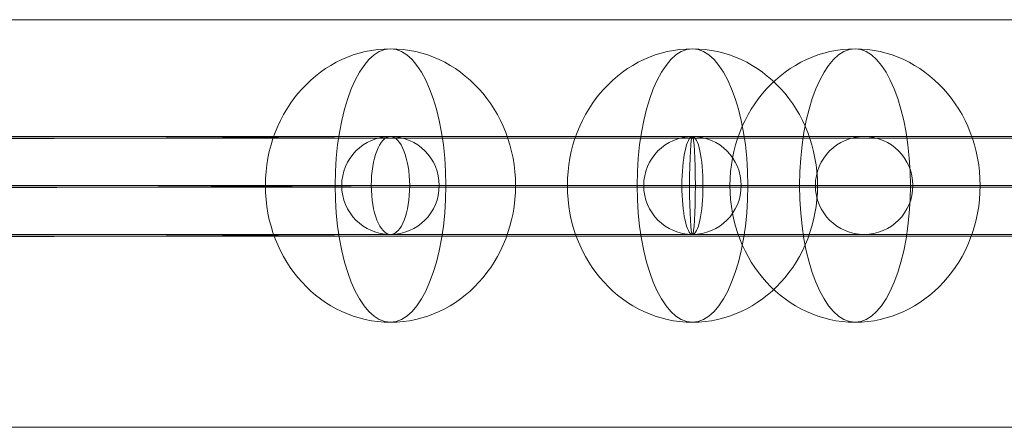
# Model space of a CAD drawing. Units: millimetres. Extents: x -2196 to 3969, y -2153 to 4028.
# Drawn here: x 283 to 464, y -45 to 30 of the extents above; entities that cross this region are included whole.
import ezdxf

# ---------------------------------------------------------------- set-up
doc = ezdxf.new("R2010")
doc.units = ezdxf.units.MM
doc.header["$MEASUREMENT"] = 0
for name, color, linetype, lineweight in [('Level 25', 7, 'Continuous', 0), ('Level 26', 7, 'Continuous', 0), ('Level 30', 7, 'Continuous', 0)]:
    doc.layers.add(name, color=color, linetype=linetype, lineweight=lineweight)

# ---------------------------------------------------------------- blocks, each defined once
blk = doc.blocks.new('Smart Solid_371')
at = {"layer": 'Level 30', "color": 40, "linetype": 'Continuous', "lineweight": 13}
for p, q in [((-1.564977036849768e-10, -18.79702477163266), (-5.262457136723242e-14, 36.72872840991613)), ((-9.000000000156495, -27.76325318154699), (-9.00000000000005, 27.76250000000181)), ((8.999999999843505, -27.76325318154699), (8.999999999999952, 27.76250000000181)), ((-1.564922635921562e-10, -36.72948159146125), (-4.707345624410664e-14, 18.79627159008754))]:
    blk.add_line(p, q, dxfattribs=at)
for centre in [(-4.984901380566953e-14, 27.76250000000181), (-1.564950391497177e-10, -27.76325318154699)]:
    blk.add_ellipse(centre, major_axis=(-9, 0), ratio=0.9962476011015706, dxfattribs=at)
blk = doc.blocks.new('Smart Solid_372')
at = {"layer": 'Level 30', "color": 40, "linetype": 'Continuous', "lineweight": 13}
for p, q in [((0.02142827837637607, 0.0009000000000069754), (-0.02142500000000019, 0.0008999999999999853)), ((0.02130658251646516, 6.9753976358021e-15), (-0.02154669585991092, -1.476547833653696e-17)), ((0.02154997423628718, 6.975424740856412e-15), (-0.02130330414008889, -1.473837328222483e-17)), ((0.02142827837637626, -0.0008999999999930248), (-0.02142499999999981, -0.0009000000000000148))]:
    blk.add_line(p, q, dxfattribs=at)
blk = doc.blocks.new('Smart Solid_373')
at = {"layer": 'Level 30', "color": 40, "linetype": 'Continuous', "lineweight": 13}
for p, q in [((0.02142327837637626, 0.0008999999999963584), (-0.02143, 0.0009000000000000785)), ((0.02113370882256795, -3.641699572107249e-15), (-0.02171956955380831, 7.834038322565573e-17)), ((0.02171284793018438, -3.641631809471468e-15), (-0.02114043044619188, 7.840814586143607e-17)), ((0.02142327837637607, -0.0009000000000036418), (-0.02143000000000019, -0.0008999999999999217))]:
    blk.add_line(p, q, dxfattribs=at)
blk = doc.blocks.new('Smart Solid_381')
at = {"layer": 'Level 30', "color": 40, "linetype": 'Continuous', "lineweight": 13}
for p, q in [((-0.01610891036668327, 0.0008950000000008481), (0.01610499999999999, 0.0008950000000000138)), ((-0.01616262473125551, -4.999999999152025e-06), (0.01605128563542776, -4.999999999986271e-06)), ((-0.01605519600211103, -4.999999999152011e-06), (0.01615871436457224, -4.999999999986257e-06)), ((-0.01610891036668327, -0.000904999999999152), (0.01610499999999999, -0.0009049999999999863))]:
    blk.add_line(p, q, dxfattribs=at)
blk.add_ellipse((0.01610499999999999, -4.999999999986264e-06), major_axis=(0, 0.0008999999999999997), ratio=0.05968262730241933, dxfattribs=at)
blk = doc.blocks.new('Smart Solid_382')
at = {"layer": 'Level 30', "color": 40, "linetype": 'Continuous', "lineweight": 13}
for p, q in [((-0.01654808848245014, 0.0009049999999985013), (0.016545, 0.0009049999999999023)), ((-0.01674176777731273, 4.999999998501171e-06), (0.0163513207051374, 4.999999999902205e-06)), ((-0.01635440918758754, 4.999999998501219e-06), (0.0167386792948626, 4.999999999902252e-06)), ((-0.01654808848245014, -0.0008950000000014989), (0.016545, -0.0008950000000000979))]:
    blk.add_line(p, q, dxfattribs=at)
at = {"layer": 'Level 30', "color": 40, "linetype": 'Continuous', "lineweight": 13, "extrusion": (0, 0, -1)}
blk.add_ellipse((-0.01654808848245014, 4.999999998501192e-06), major_axis=(0, 0.0009000000000000004), ratio=0.2151992165140313, dxfattribs=at)
blk = doc.blocks.new('SPHERE_3')
at = {"layer": 'Level 26', "color": 253, "linetype": 'Continuous', "lineweight": 13}
for p, q in [((1.025071541338235, 0.04366154546511001), (1.021537250602737, 0.04366154546511001)), ((1.023034014846512, 0.04366154546511001), (1.02656830558201, 0.04366154546511001))]:
    blk.add_line(p, q, dxfattribs=at)
blk.add_ellipse((1.024052778092374, 0.04366154546511001), major_axis=(0, -0.002515527489636702), ratio=0.9143211550958524, dxfattribs=at)
blk.add_ellipse((1.024052778092374, 0.04366154546511001), major_axis=(0, 0.002515527489636701), ratio=0.4049899077065821, start_param=4.71238898038469, end_param=7.853981633974483, dxfattribs=at)
at = {"layer": 'Level 26', "color": 253, "linetype": 'Continuous', "lineweight": 13, "extrusion": (0, 0, -1)}
blk.add_ellipse((1.024052778092374, 0.04366154546511001), major_axis=(0, -0.002515527489636703), ratio=0.4049899077065819, start_param=4.71238898038469, end_param=7.853981633974483, dxfattribs=at)
blk = doc.blocks.new('Feature Solid_94')
at = {"layer": 'Level 26', "color": 253, "linetype": 'Continuous', "lineweight": 13}
blk.add_blockref('SPHERE_3', (-1.024048168545308, -0.04365999999999996), dxfattribs=at)
blk = doc.blocks.new('SPHERE_4')
at = {"layer": 'Level 26', "color": 253, "linetype": 'Continuous', "lineweight": 13}
for p, q in [((1.025071541338235, 0.04366154546511002), (1.021537250602737, 0.04366154546511002)), ((1.023034014846512, 0.04366154546511002), (1.026568305582011, 0.04366154546511002))]:
    blk.add_line(p, q, dxfattribs=at)
blk.add_ellipse((1.024052778092374, 0.04366154546511002), major_axis=(0, -0.002515527489636702), ratio=0.9143211550958524, dxfattribs=at)
blk.add_ellipse((1.024052778092374, 0.04366154546511002), major_axis=(0, 0.002515527489636701), ratio=0.4049899077065821, start_param=4.71238898038469, end_param=7.853981633974483, dxfattribs=at)
at = {"layer": 'Level 26', "color": 253, "linetype": 'Continuous', "lineweight": 13, "extrusion": (0, 0, -1)}
blk.add_ellipse((1.024052778092374, 0.04366154546511002), major_axis=(0, -0.002515527489636703), ratio=0.4049899077065819, start_param=4.71238898038469, end_param=7.853981633974483, dxfattribs=at)
blk = doc.blocks.new('Feature Solid_95')
at = {"layer": 'Level 26', "color": 253, "linetype": 'Continuous', "lineweight": 13}
blk.add_blockref('SPHERE_4', (-1.024048168545309, -0.04365999999999996), dxfattribs=at)
blk = doc.blocks.new('SPHERE_11')
at = {"layer": 'Level 26', "color": 253, "linetype": 'Continuous', "lineweight": 13}
for p, q in [((1.025071541338235, 0.04366154546511001), (1.021537250602737, 0.04366154546511001)), ((1.023034014846512, 0.04366154546511001), (1.02656830558201, 0.04366154546511001))]:
    blk.add_line(p, q, dxfattribs=at)
blk.add_ellipse((1.024052778092374, 0.04366154546511001), major_axis=(0, -0.002515527489636702), ratio=0.9143211550958524, dxfattribs=at)
blk.add_ellipse((1.024052778092374, 0.04366154546511001), major_axis=(0, 0.002515527489636701), ratio=0.4049899077065821, start_param=4.71238898038469, end_param=7.853981633974483, dxfattribs=at)
at = {"layer": 'Level 26', "color": 253, "linetype": 'Continuous', "lineweight": 13, "extrusion": (0, 0, -1)}
blk.add_ellipse((1.024052778092374, 0.04366154546511001), major_axis=(0, -0.002515527489636703), ratio=0.4049899077065819, start_param=4.71238898038469, end_param=7.853981633974483, dxfattribs=at)
blk = doc.blocks.new('Feature Solid_102')
at = {"layer": 'Level 26', "color": 253, "linetype": 'Continuous', "lineweight": 13}
blk.add_blockref('SPHERE_11', (-1.024048168545308, -0.04365999999999996), dxfattribs=at)
blk = doc.blocks.new('SOLID_15')
at = {"layer": 'Level 30', "color": 40, "linetype": 'Continuous', "lineweight": 13}
for p, q in [((-297.2490968475933, 538.4873383757664), (-328.8137436489621, 538.4873383758559)), ((-306.2153252575081, 529.4873383757664), (-337.7799720588764, 529.4873383758559)), ((-288.2828684376795, 529.4873383757664), (-319.8475152390483, 529.4873383758559)), ((-297.2490968475938, 520.4873383757664), (-328.8137436489626, 520.4873383758559))]:
    blk.add_line(p, q, dxfattribs=at)
blk.add_ellipse((-328.8137436489626, 529.4873383758559), major_axis=(0, -9.000000000000002), ratio=0.9962476011015712, dxfattribs=at)
blk = doc.blocks.new('EXTEND_12')
at = {"layer": 'Level 30', "color": 40, "linetype": 'Continuous', "lineweight": 13}
blk.add_blockref('SOLID_15', (0, 0), dxfattribs=at)
blk = doc.blocks.new('EXTEND_11')
at = {"layer": 'Level 30', "color": 40, "linetype": 'Continuous', "lineweight": 13}
blk.add_ellipse((-297.2490968475938, 529.4873383757664), major_axis=(0, 9), ratio=0.9962476011015712, dxfattribs=at)
blk.add_blockref('EXTEND_12', (0, 0), dxfattribs=at)
blk = doc.blocks.new('Feature Solid_117')
at = {"layer": 'Level 30', "color": 40, "linetype": 'Continuous', "lineweight": 13}
blk.add_blockref('EXTEND_11', (313.031, -529.4875000000001), dxfattribs=at)
blk = doc.blocks.new('Smart Solid_434')
at = {"layer": 'Level 30', "color": 40, "linetype": 'Continuous', "lineweight": 13}
for p, q in [((-1.545488875468209, 9.805976635456364), (-275.9725854685627, 8.193867574743042)), ((275.7691969330814, 9.805976647664838), (-1.545305084376992, 9.805976647634106)), ((-5.055967515434531, 0.8055084595522367), (-279.3808246032181, -0.8059999999999548)), ((2.010079710770469, 0.8064448357159727), (-272.4741753967814, -0.8059999999999548)), ((272.157122864199, 0.8059766476648383), (-5.055968683463959, 0.8059766476341047)), ((279.3812710019658, 0.8059766476648383), (2.010080878799386, 0.8059766476341047)), ((-1.50039892919591, -8.194023340188155), (-275.8824145314367, -9.80586757474295)), ((275.7691969330829, -8.194023352335162), (-1.500582720287582, -8.194023352365896))]:
    blk.add_line(p, q, dxfattribs=at)
at = {"layer": 'Level 30', "color": 40, "linetype": 'Continuous', "lineweight": 13, "extrusion": (0, 0, -1)}
blk.add_ellipse((-1.522943902332258, 0.8059766476341047), major_axis=(-0.02643479253928989, 8.999994017517158), ratio=0.392555444263234, dxfattribs=at)
blk = doc.blocks.new('Smart Solid_436')
at = {"layer": 'Level 30', "color": 40, "linetype": 'Continuous', "lineweight": 13}
for p, q in [((468.4635133225913, 8.999999999999975), (-468.463, 8.999999999999975)), ((466.8273731721118, -2.55351295663786e-14), (-470.0991401504796, -2.55351295663786e-14)), ((470.0996534730708, -2.55351295663786e-14), (-466.8268598495205, -2.55351295663786e-14)), ((468.4635133225913, -9.000000000000025), (-468.463, -9.000000000000025))]:
    blk.add_line(p, q, dxfattribs=at)
blk = doc.blocks.new('SLAB_14')
at = {"layer": 'Level 25', "color": 174, "linetype": 'Continuous', "lineweight": 13}
for p, q in [((0.08540533463061811, 0.0900290214006632), (0.2659053346306174, 0.0900290214006632)), ((0.2659053346306174, 0.0900290214006632), (0.08540533463061811, 0.0900290214006632)), ((0.2659053346306174, 0.08252902140066323), (0.08540533463061811, 0.08252902140066322)), ((0.08540533463061811, 0.08252902140066322), (0.2659053346306174, 0.08252902140066323))]:
    blk.add_line(p, q, dxfattribs=at)
blk = doc.blocks.new('Feature Solid_240')
at = {"layer": 'Level 25', "color": 174, "linetype": 'Continuous', "lineweight": 13, "xscale": 10000, "yscale": 10000, "zscale": 10000, "rotation": 180}
blk.add_blockref('SLAB_14', (1756.553594357431, 862.790286873144), dxfattribs=at)
blk = doc.blocks.new('FS92')
at = {"layer": 'Level 25', "color": 174, "linetype": 'Continuous', "lineweight": 13}
blk.add_blockref('Feature Solid_240', (-0.0002480512494003051, -945.0000728665134), dxfattribs=at)
at = {"layer": 'Level 26', "color": 253, "linetype": 'Continuous', "lineweight": 13, "xscale": 10000.00000000001, "yscale": 10000.00000000001, "zscale": 10000}
for name, p in [('Feature Solid_95', (-535.9401067240219, -938.0354811893733)), ('Feature Solid_94', (-480.4143535424732, -938.0354811895298)), ('Feature Solid_102', (-450.5216992090875, -938.0354811895298))]:
    blk.add_blockref(name, p, dxfattribs=at)
at = {"layer": 'Level 30', "color": 40, "linetype": 'Continuous', "lineweight": 13}
for name, p in [('Smart Solid_436', (-345.1553838211125, -938.3109295897934)), ('Smart Solid_434', (-534.3710673510386, -938.826003185912)), ('Feature Solid_117', (-464.5855144228572, -938.0198649142859))]:
    blk.add_blockref(name, p, dxfattribs=at)
at = {"layer": 'Level 30', "color": 40, "linetype": 'Continuous', "lineweight": 13, "xscale": 10000, "yscale": 10000, "zscale": 10000, "rotation": 180}
for name, p in [('Smart Solid_373', (-597.0663591325618, -938.0200265381266)), ('Smart Solid_382', (-645.8491428963225, -937.9700265384423)), ('Smart Solid_372', (-597.0163591325618, -938.0200265381266)), ('Smart Solid_381', (-319.3182580718212, -938.0700265384282))]:
    blk.add_blockref(name, p, dxfattribs=at)
at = {"layer": 'Level 30', "color": 40, "linetype": 'Continuous', "lineweight": 13, "rotation": 89.99999999999999}
blk.add_blockref('Smart Solid_371', (-508.1315112533662, -938.0200265382746), dxfattribs=at)

msp = doc.modelspace()

# ---------------------------------------------------------------- block references
at = {"layer": 'Level 25', "color": 174, "linetype": 'Continuous', "lineweight": 13}
msp.add_blockref('FS92', (886.9765272404617, 937.4241291933859), dxfattribs=at)

doc.saveas('drawing.dxf')
